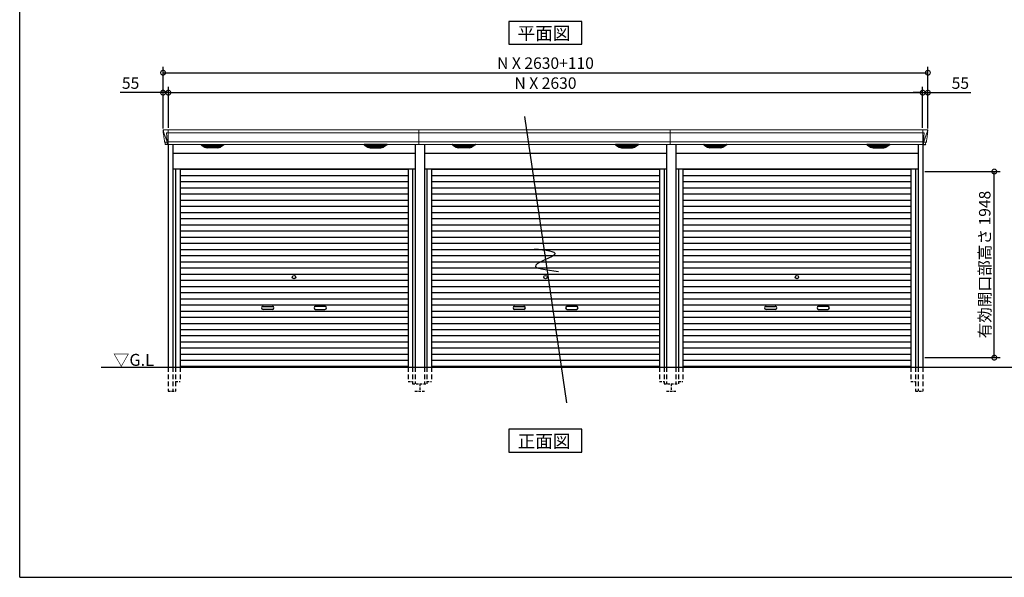
# Model space of a CAD drawing. Extents: x 220 to 16667, y -219 to 11139.
# Drawn here: x 220 to 10520, y 0 to 5838 of the extents above; entities that cross this region are included whole.
import ezdxf

# ---------------------------------------------------------------- set-up
doc = ezdxf.new("R2010")
doc.units = 0
doc.header["$LTSCALE"] = 20
doc.header["$PDMODE"] = 3
doc.header["$PDSIZE"] = 2
doc.linetypes.add('HIDDEN', pattern=[0.375, 0.25, -0.125])
doc.layers.get('0').update_dxf_attribs({"linetype": 'CONTINUOUS'})
doc.layers.get('DEFPOINTS').update_dxf_attribs({"linetype": 'CONTINUOUS'})
for name, color, linetype in [('仕様書枠', 230, 'CONTINUOUS'), ('寸法', 4, 'CONTINUOUS'), ('破線', 2, 'HIDDEN'), ('細線', 5, 'CONTINUOUS'), ('部品1', 7, 'CONTINUOUS'), ('Ｇ．Ｌ', 30, 'CONTINUOUS')]:
    doc.layers.add(name, color=color, linetype=linetype)
doc.styles.add('STYLE1', font='isocp.shx', dxfattribs={"bigfont": 'bigfont.shx'})
doc.styles.add('STYLE2', font='txt')
doc.dimstyles.new('INABA_S40G', dxfattribs={"dimscale": 40, "dimtxt": 3, "dimasz": 2.5, "dimexe": 1.5, "dimexo": 0.5, "dimgap": 1, "dimtad": 3, "dimdec": 1, "dimdsep": 46, "dimtxsty": 'STYLE1', "dimblk1": 'DOTSMALL', "dimblk2": 'DOTSMALL', "dimsah": 1, "dimcen": 0, "dimclrt": 7, "dimadec": 0, "dimazin": 0, "dimtfac": 1, "dimtdec": 4, "dimtix": 1, "dimtmove": 0, "dimatfit": 3, "dimldrblk": 'DOTSMALL', "dimfxl": 1, "dimtolj": 1, "dimtzin": 0, "dimarcsym": 0})

# ---------------------------------------------------------------- blocks, each defined once
blk = doc.blocks.new('_DOTSMALL')
at = {"color": 0, "linetype": 'ByBlock', "ltscale": 50, "const_width": 0.5}
blk.add_lwpolyline([(-0.0625, 0, 1), (0.0625, 0, 1)], format="xyb", close=True, dxfattribs=at)
blk = doc.blocks.new('*D6')
at = {"layer": 'DEFPOINTS', "color": 0, "ltscale": 50}
for p in [(9720, 5283), (1720, 4680), (9720, 4680)]:
    blk.add_point(p, dxfattribs=at)
at = {"layer": '寸法', "color": 0, "lineweight": -2, "ltscale": 50}
for p, q in [((1720, 4700), (1720, 5343)), ((1720, 5283), (9720, 5283)), ((9720, 4700), (9720, 5343))]:
    blk.add_line(p, q, dxfattribs=at)
at = {"layer": '寸法', "color": 0, "lineweight": -2, "ltscale": 50, "xscale": 100, "yscale": 100, "zscale": 100, "rotation": 180}
blk.add_blockref('_DOTSMALL', (1720, 5283), dxfattribs=at)
at = {"layer": '寸法', "color": 0, "lineweight": -2, "ltscale": 50, "xscale": 100, "yscale": 100, "zscale": 100}
blk.add_blockref('_DOTSMALL', (9720, 5283), dxfattribs=at)
at = {"layer": '寸法', "color": 7, "ltscale": 50, "insert": (5720, 5383), "char_height": 120, "attachment_point": 5, "style": 'STYLE1'}
blk.add_mtext('\\A1;N X 2630+110', dxfattribs=at)
blk = doc.blocks.new('*D7')
at = {"layer": 'DEFPOINTS', "color": 0, "ltscale": 50}
for p in [(1720, 5074), (1720, 4680), (1775, 4685)]:
    blk.add_point(p, dxfattribs=at)
at = {"layer": '寸法', "color": 0, "lineweight": -2, "ltscale": 50}
for p, q in [((1720, 5074), (1272, 5074)), ((1720, 4700), (1720, 5134)), ((1775, 5074), (1720, 5074)), ((1775, 4705), (1775, 5134)), ((1775, 5074), (1875, 5074))]:
    blk.add_line(p, q, dxfattribs=at)
at = {"layer": '寸法', "color": 0, "lineweight": -2, "ltscale": 50, "xscale": 100, "yscale": 100, "zscale": 100}
blk.add_blockref('_DOTSMALL', (1720, 5074), dxfattribs=at)
at = {"layer": '寸法', "color": 0, "lineweight": -2, "ltscale": 50, "xscale": 100, "yscale": 100, "zscale": 100, "rotation": 180}
blk.add_blockref('_DOTSMALL', (1775, 5074), dxfattribs=at)
at = {"layer": '寸法', "color": 7, "ltscale": 50, "insert": (1380, 5174), "char_height": 120, "attachment_point": 5, "style": 'STYLE1'}
blk.add_mtext('\\A1;55', dxfattribs=at)
blk = doc.blocks.new('*D8')
at = {"layer": 'DEFPOINTS', "color": 0, "ltscale": 50}
for p in [(9665, 5074), (1775, 4685), (9665, 4685)]:
    blk.add_point(p, dxfattribs=at)
at = {"layer": '寸法', "color": 0, "lineweight": -2, "ltscale": 50}
for p, q in [((1775, 4705), (1775, 5134)), ((1775, 5074), (9665, 5074)), ((9665, 4705), (9665, 5134))]:
    blk.add_line(p, q, dxfattribs=at)
at = {"layer": '寸法', "color": 0, "lineweight": -2, "ltscale": 50, "xscale": 100, "yscale": 100, "zscale": 100, "rotation": 180}
blk.add_blockref('_DOTSMALL', (1775, 5074), dxfattribs=at)
at = {"layer": '寸法', "color": 0, "lineweight": -2, "ltscale": 50, "xscale": 100, "yscale": 100, "zscale": 100}
blk.add_blockref('_DOTSMALL', (9665, 5074), dxfattribs=at)
at = {"layer": '寸法', "color": 7, "ltscale": 50, "insert": (5720, 5174), "char_height": 120, "attachment_point": 5, "style": 'STYLE1'}
blk.add_mtext('\\A1;N X 2630', dxfattribs=at)
blk = doc.blocks.new('*D9')
at = {"layer": 'DEFPOINTS', "color": 0, "ltscale": 50}
for p in [(9665, 5074), (9665, 4685), (9720, 4680)]:
    blk.add_point(p, dxfattribs=at)
at = {"layer": '寸法', "color": 0, "lineweight": -2, "ltscale": 50}
for p, q in [((9665, 5074), (9565, 5074)), ((9665, 4705), (9665, 5134)), ((9665, 5074), (9720, 5074)), ((9720, 4700), (9720, 5134)), ((9720, 5074), (10168, 5074))]:
    blk.add_line(p, q, dxfattribs=at)
at = {"layer": '寸法', "color": 0, "lineweight": -2, "ltscale": 50, "xscale": 100, "yscale": 100, "zscale": 100}
blk.add_blockref('_DOTSMALL', (9665, 5074), dxfattribs=at)
at = {"layer": '寸法', "color": 0, "lineweight": -2, "ltscale": 50, "xscale": 100, "yscale": 100, "zscale": 100, "rotation": 180}
blk.add_blockref('_DOTSMALL', (9720, 5074), dxfattribs=at)
at = {"layer": '寸法', "color": 7, "ltscale": 50, "insert": (10060, 5174), "char_height": 120, "attachment_point": 5, "style": 'STYLE1'}
blk.add_mtext('\\A1;55', dxfattribs=at)
blk = doc.blocks.new('*D10')
at = {"layer": 'DEFPOINTS', "color": 0, "ltscale": 50}
for p in [(9668, 4248), (10415, 4248), (9668, 2300)]:
    blk.add_point(p, dxfattribs=at)
at = {"layer": '寸法', "color": 0, "lineweight": -2, "ltscale": 50}
for p, q in [((9688, 4248), (10475, 4248)), ((10415, 2300), (10415, 4248)), ((9688, 2300), (10475, 2300))]:
    blk.add_line(p, q, dxfattribs=at)
at = {"layer": '寸法', "color": 0, "lineweight": -2, "ltscale": 50, "xscale": 100, "yscale": 100, "zscale": 100}
for p, rotation in [((10415, 4248), 90), ((10415, 2300), 270)]:
    blk.add_blockref('_DOTSMALL', p, dxfattribs=dict(at, rotation=rotation))
at = {"layer": '寸法', "color": 7, "ltscale": 50, "insert": (10315, 3274), "char_height": 120, "attachment_point": 5, "rotation": 90, "style": 'STYLE1'}
blk.add_mtext('\\A1;有効開口部高さ 1948', dxfattribs=at)
blk = doc.blocks.new('A$C05A624FF')
at = {"layer": '寸法', "ltscale": 50}
blk.add_line((171, 361), (-268, -2639), dxfattribs=at)
blk.add_open_spline([(67, -1024), (-48, -1037), (-283, -1064), (201, -1218), (-54, -1246), (-186, -1261)], degree=3, knots=[0, 0, 0, 0, 221.815135, 452.713664, 699.757383, 699.757383, 699.757383, 699.757383], dxfattribs=at)
blk = doc.blocks.new('A$C49F04601')
at = {"layer": '破線', "ltscale": 10}
for p, q in [((-3948, 0), (-3948, -250)), ((-3897, 0), (-3897, -250)), ((-3870, 0), (-3870, -250)), ((-3822, 0), (-3822, -150)), ((-1438, 0), (-1438, -150)), ((-1390, 0), (-1390, -175)), ((-1363, 0), (-1363, -175))]:
    blk.add_line(p, q, dxfattribs=at)
at = {"layer": '破線', "ltscale": 5}
for p, q in [((-3870, -150), (-3822, -150)), ((-1438, -150), (-1390, -150)), ((-1390, -175), (-1315, -175)), ((-1315, -175), (-1315, -250)), ((-3948, -250), (-3870, -250)), ((-1365, -250), (-1265, -250))]:
    blk.add_line(p, q, dxfattribs=at)
at = {"layer": '細線', "linetype": 'Continuous', "lineweight": 15}
for p, q in [((-3996, 2480), (-3995, 2471)), ((-3947, 2485), (-3947, 2333)), ((-1325, 2485), (-1325, 2333)), ((-3995, 2471), (-3987, 2444)), ((-3987, 2444), (-3961, 2369)), ((-3948, 2454), (-3963, 2454)), ((-3963, 2454), (-3956, 2369)), ((-3961, 2369), (-3956, 2369)), ((-3961, 2369), (-3957, 2359)), ((-1325, 2454), (-3947, 2454)), ((-3982, 2356), (-3982, 2357)), ((-3980, 2357), (-3961, 2357)), ((-3957, 2357), (-3957, 2359)), ((-3956, 2357), (-3948, 2357)), ((-3956, 2357), (-3956, 2354)), ((-3956, 2354), (-3955, 2336)), ((-3955, 2336), (-3955, 2332)), ((-1325, 2358), (-3947, 2358))]:
    blk.add_line(p, q, dxfattribs=at)
at = {"layer": '細線'}
for p, q in [((-3559, 2310), (-3584, 2324)), ((-3386, 2326), (-3580, 2326)), ((-3578, 2324), (-3579, 2322)), ((-3577, 2321), (-3576, 2321)), ((-3576, 2320), (-3390, 2320)), ((-3568, 2320), (-3569, 2316)), ((-3567, 2315), (-3567, 2315)), ((-3566, 2315), (-3400, 2315)), ((-3559, 2315), (-3560, 2311)), ((-3557, 2309), (-3409, 2309)), ((-3541, 2304), (-3425, 2304)), ((-3484, 2326), (-3484, 2324)), ((-3484, 2320), (-3484, 2318)), ((-3484, 2315), (-3484, 2312)), ((-3484, 2309), (-3484, 2307)), ((-3482, 2326), (-3482, 2324)), ((-3482, 2320), (-3482, 2318)), ((-3482, 2315), (-3482, 2312)), ((-3482, 2309), (-3482, 2307)), ((-3407, 2310), (-3382, 2324)), ((-3407, 2315), (-3406, 2311)), ((-3399, 2315), (-3399, 2315)), ((-3398, 2320), (-3397, 2316)), ((-3389, 2321), (-3390, 2321)), ((-3388, 2324), (-3387, 2322)), ((-1853, 2310), (-1878, 2324)), ((-1874, 2326), (-1680, 2326)), ((-1872, 2324), (-1873, 2322)), ((-1871, 2321), (-1870, 2321)), ((-1684, 2320), (-1870, 2320)), ((-1862, 2320), (-1863, 2316)), ((-1861, 2315), (-1861, 2315)), ((-1694, 2315), (-1860, 2315)), ((-1853, 2315), (-1854, 2311)), ((-1703, 2309), (-1851, 2309)), ((-1719, 2304), (-1835, 2304)), ((-1778, 2326), (-1778, 2324)), ((-1778, 2320), (-1778, 2318)), ((-1778, 2315), (-1778, 2312)), ((-1778, 2309), (-1778, 2307)), ((-1776, 2326), (-1776, 2324)), ((-1776, 2320), (-1776, 2318)), ((-1776, 2315), (-1776, 2312)), ((-1776, 2309), (-1776, 2307)), ((-1701, 2310), (-1676, 2324)), ((-1701, 2315), (-1700, 2311)), ((-1693, 2315), (-1693, 2315)), ((-1692, 2320), (-1691, 2316)), ((-1683, 2321), (-1684, 2321)), ((-1682, 2324), (-1681, 2322))]:
    blk.add_line(p, q, dxfattribs=at)
at = {"layer": '細線', "ltscale": 50}
for p, q in [((-3822, 2072), (-1438, 2072)), ((-3822, 2007), (-1438, 2007)), ((-3822, 1943), (-1438, 1943)), ((-3822, 1878), (-1438, 1878)), ((-3822, 1814), (-1438, 1814)), ((-3822, 1749), (-1438, 1749)), ((-3822, 1685), (-1438, 1685)), ((-3822, 1620), (-1438, 1620)), ((-3822, 1556), (-1438, 1556)), ((-3822, 1491), (-1438, 1491)), ((-3822, 1427), (-1438, 1427)), ((-3822, 1362), (-1438, 1362)), ((-3822, 1298), (-1438, 1298)), ((-3822, 1233), (-1438, 1233)), ((-3822, 1169), (-1438, 1169)), ((-3822, 1104), (-1438, 1104)), ((-3822, 1040), (-1438, 1040)), ((-3822, 975), (-1438, 975)), ((-3822, 911), (-1438, 911)), ((-3822, 846), (-1438, 846)), ((-3822, 782), (-1438, 782)), ((-3822, 717), (-1438, 717)), ((-3822, 653), (-1438, 653)), ((-2954, 637), (-2857, 637)), ((-2307, 637), (-2404, 637)), ((-3822, 588), (-1438, 588)), ((-3822, 524), (-1438, 524)), ((-2857, 604), (-2954, 604)), ((-2404, 604), (-2307, 604)), ((-3822, 459), (-1438, 459)), ((-3822, 395), (-1438, 395)), ((-3822, 330), (-1438, 330)), ((-3822, 266), (-1438, 266)), ((-3822, 201), (-1438, 201)), ((-3822, 137), (-1438, 137)), ((-3822, 72), (-1438, 72)), ((-3822, 9), (-1438, 9))]:
    blk.add_line(p, q, dxfattribs=at)
blk.add_circle((-2630, 943), 18, dxfattribs=at)
at = {"layer": '細線', "linetype": 'Continuous', "lineweight": 15}
for centre, radius, start, end in [((-3948, 2457), 3.71, 267.3086, 278.1514), ((-3948, 2358), 0.794, 272.7792, 338.4213)]:
    blk.add_arc(centre, radius, start, end, dxfattribs=at)
at = {"layer": '細線', "ltscale": 50}
for centre, start, end in [((-2954, 621), 90, 270), ((-2857, 621), 270, 90), ((-2404, 621), 90, 270), ((-2307, 621), 270, 90)]:
    blk.add_arc(centre, 16.5, start, end, dxfattribs=at)
at = {"layer": '細線', "linetype": 'Continuous', "lineweight": 15}
for centre, major_axis, ratio, start_param, end_param in [((-3995, 2480), (-0.01, 5), 0.099967, 6.257386, 7.915747), ((-3930, 2294), (-31.4, 75.3), 0.061191, 6.257638, 6.280958), ((-3974, 2357), (8.03, 0), 0.025458, 2.359359, 3.141595), ((-3956, 2357), (8.01, 0), 0.025621, 1.573939, 2.356175)]:
    blk.add_ellipse(centre, major_axis=major_axis, ratio=ratio, start_param=start_param, end_param=end_param, dxfattribs=at)
at = {"layer": '細線'}
for centre, major_axis, ratio, start_param, end_param in [((-3580, 2325), (-4.54, 0), 0.220299, 4.712389, 7.044709), ((-3577, 2321), (-2.14, 0.82), 0.265783, 0.033636, 1.595705), ((-3576, 2325), (-2.54, -0.79), 0.2428, 3.80531, 6.13763), ((-3576, 2321), (-0.641, 0.247), 0.265783, 1.595705, 2.538183), ((-3567, 2316), (-2.14, 0.82), 0.265783, 0.033636, 1.595705), ((-3567, 2315), (-0.641, 0.247), 0.265783, 1.595705, 2.538183), ((-3558, 2310), (-2.14, 0.82), 0.265783, 0.033636, 0.752483), ((-3536, 2360), (-13.4, -54.2), 0.77887, 6.036126, 6.477163), ((-3541, 2342), (-44, -0.1), 0.800451, 1.168161, 1.180852), ((-3483, 2324), (-0.8, 0), 0.739961, 0, 3.141593), ((-3483, 2318), (-0.8, 0), 0.739961, 0, 3.141593), ((-3483, 2312), (-0.8, 0), 0.739961, 0, 3.141593), ((-3483, 2307), (-0.8, 0), 0.739961, 0, 3.141593), ((-3430, 2360), (13.4, -54.2), 0.77887, 6.089208, 6.530244), ((-3425, 2342), (-44, 0.1), 0.800451, 1.960741, 1.973432), ((-3408, 2310), (-2.14, -0.82), 0.265783, 2.38911, 3.107957), ((-3399, 2315), (-0.641, -0.247), 0.265783, 0.603409, 1.545887), ((-3399, 2316), (-2.14, -0.82), 0.265783, 1.545887, 3.107957), ((-3390, 2325), (-2.54, 0.79), 0.2428, 3.287148, 5.619468), ((-3390, 2321), (-0.641, -0.247), 0.265783, 0.603409, 1.545887), ((-3389, 2321), (-2.14, -0.82), 0.265783, 1.545887, 3.107957), ((-3386, 2325), (-4.54, 0), 0.220299, 2.380069, 4.712389)]:
    blk.add_ellipse(centre, major_axis=major_axis, ratio=ratio, start_param=start_param, end_param=end_param, dxfattribs=at)
at = {"layer": '細線', "extrusion": (0, 0, -1)}
for centre, major_axis, ratio, start_param, end_param in [((-1874, 2325), (4.54, 0), 0.220299, 2.380069, 4.712389), ((-1871, 2321), (2.14, -0.82), 0.265783, 1.545887, 3.107957), ((-1870, 2325), (2.54, 0.79), 0.2428, 3.287148, 5.619468), ((-1870, 2321), (0.641, -0.247), 0.265783, 0.603409, 1.545887), ((-1861, 2316), (2.14, -0.82), 0.265783, 1.545887, 3.107957), ((-1861, 2315), (0.641, -0.247), 0.265783, 0.603409, 1.545887), ((-1852, 2310), (2.14, -0.82), 0.265783, 2.38911, 3.107957), ((-1830, 2360), (-13.4, -54.2), 0.77887, 6.089208, 6.530244), ((-1835, 2342), (44, 0.1), 0.800451, 1.960741, 1.973432), ((-1777, 2324), (0.8, 0), 0.739961, 0, 3.141593), ((-1777, 2318), (0.8, 0), 0.739961, 0, 3.141593), ((-1777, 2312), (0.8, 0), 0.739961, 0, 3.141593), ((-1777, 2307), (0.8, 0), 0.739961, 0, 3.141593), ((-1724, 2360), (13.4, -54.2), 0.77887, 6.036126, 6.477163), ((-1719, 2342), (44, -0.1), 0.800451, 1.168161, 1.180852), ((-1702, 2310), (2.14, 0.82), 0.265783, 0.033636, 0.752483), ((-1693, 2315), (0.641, 0.247), 0.265783, 1.595705, 2.538183), ((-1693, 2316), (2.14, 0.82), 0.265783, 0.033636, 1.595705), ((-1684, 2325), (2.54, -0.79), 0.2428, 3.80531, 6.13763), ((-1684, 2321), (0.641, 0.247), 0.265783, 1.595705, 2.538183), ((-1683, 2321), (2.14, 0.82), 0.265783, 0.033636, 1.595705), ((-1680, 2325), (4.54, 0), 0.220299, 4.712389, 7.044709)]:
    blk.add_ellipse(centre, major_axis=major_axis, ratio=ratio, start_param=start_param, end_param=end_param, dxfattribs=at)
at = {"layer": '細線', "linetype": 'Continuous', "lineweight": 15}
blk.add_open_spline([(-3956, 2369), (-3956, 2369), (-3956, 2369), (-3956, 2369), (-3956, 2369), (-3956, 2369), (-3956, 2369)], degree=3, knots=[0, 0, 0, 0, 0.0508072, 0.185283, 0.5526152, 1, 1, 1, 1], dxfattribs=at)
at = {"layer": '細線'}
for points, knots in [([(-3559, 2310), (-3559, 2310), (-3559, 2310), (-3559, 2310), (-3559, 2310), (-3558, 2309), (-3558, 2309), (-3558, 2309)], [0, 0, 0, 0, 0.25, 0.25, 0.5, 0.5, 1, 1, 1, 1]), ([(-3557, 2309), (-3557, 2309), (-3557, 2309), (-3557, 2309), (-3557, 2309)], [0, 0, 0, 0, 0.876437, 1, 1, 1, 1]), ([(-3409, 2309), (-3409, 2309), (-3409, 2309), (-3409, 2309), (-3409, 2309)], [0, 0, 0, 0, 0.876437, 1, 1, 1, 1]), ([(-3407, 2310), (-3407, 2310), (-3407, 2310), (-3407, 2310), (-3407, 2310), (-3408, 2309), (-3408, 2309), (-3408, 2309)], [0, 0, 0, 0, 0.25, 0.25, 0.5, 0.5, 1, 1, 1, 1]), ([(-1853, 2310), (-1853, 2310), (-1853, 2310), (-1853, 2310), (-1853, 2310), (-1852, 2309), (-1852, 2309), (-1852, 2309)], [0, 0, 0, 0, 0.25, 0.25, 0.5, 0.5, 1, 1, 1, 1]), ([(-1851, 2309), (-1851, 2309), (-1851, 2309), (-1851, 2309), (-1851, 2309)], [0, 0, 0, 0, 0.876437, 1, 1, 1, 1]), ([(-1703, 2309), (-1703, 2309), (-1703, 2309), (-1703, 2309), (-1703, 2309)], [0, 0, 0, 0, 0.876437, 1, 1, 1, 1]), ([(-1701, 2310), (-1701, 2310), (-1701, 2310), (-1701, 2310), (-1701, 2310), (-1702, 2309), (-1702, 2309), (-1702, 2309)], [0, 0, 0, 0, 0.25, 0.25, 0.5, 0.5, 1, 1, 1, 1])]:
    blk.add_open_spline(points, degree=3, knots=knots, dxfattribs=at)
at = {"layer": '部品1', "linetype": 'Continuous', "lineweight": 15}
for p, q in [((-4000, 2480), (-4000, 2478)), ((-4000, 2478), (-3998, 2457)), ((-1325, 2485), (-3995, 2485)), ((-3998, 2454), (-3997, 2444)), ((-3997, 2444), (-3988, 2387)), ((-3985, 2369), (-3985, 2358)), ((-3983, 2356), (-3982, 2356)), ((-3979, 2354), (-3977, 2335)), ((-3947, 2333), (-1325, 2333))]:
    blk.add_line(p, q, dxfattribs=at)
at = {"layer": '部品1'}
for p, q in [((-3948, 2332), (-3974, 2332)), ((-3948, 2332), (-3948, 0)), ((-3897, 2333), (-3897, 0)), ((-3602, 2327), (-3565, 2304)), ((-3600, 2333), (-3366, 2333)), ((-3427, 2297), (-3539, 2297)), ((-3364, 2327), (-3401, 2304)), ((-1896, 2327), (-1859, 2304)), ((-1660, 2333), (-1894, 2333)), ((-1833, 2297), (-1721, 2297)), ((-1658, 2327), (-1695, 2304)), ((-1363, 2333), (-1363, 0)), ((-3897, 2240), (-1363, 2240)), ((-3897, 2075), (-1363, 2075)), ((-3870, 2075), (-3870, 0)), ((-3822, 2075), (-3822, 0)), ((-1438, 2075), (-1438, 0)), ((-1390, 2075), (-1390, 0))]:
    blk.add_line(p, q, dxfattribs=at)
at = {"layer": '部品1', "linetype": 'Continuous', "lineweight": 15, "flags": 128}
blk.add_lwpolyline([(-3998, 2457), (-3998, 2456), (-3998, 2456)], dxfattribs=at)
at = {"layer": '部品1', "linetype": 'Continuous', "lineweight": 15}
for centre, radius, start, end in [((-3983, 2358), 1.5, 185.0304, 269.9992), ((-3982, 2353), 3, 5.0309, 90.0085), ((-3974, 2335), 3.5, 185.0285, 270.011)]:
    blk.add_arc(centre, radius, start, end, dxfattribs=at)
at = {"layer": '部品1', "lineweight": 15}
blk.add_arc((-3948, 2333), 0.803, 274.0206, 337.8347, dxfattribs=at)
at = {"layer": '部品1'}
for centre, radius, start, end in [((-3600, 2330), 3, 90, 238.5305), ((-3539, 2347), 50, 238.5305, 270), ((-3427, 2347), 50, 270, 301.4695), ((-3366, 2330), 3, 301.4695, 90), ((-1894, 2330), 3, 90, 238.5305), ((-1833, 2347), 50, 238.5305, 270), ((-1721, 2347), 50, 270, 301.4695), ((-1660, 2330), 3, 301.4695, 90)]:
    blk.add_arc(centre, radius, start, end, dxfattribs=at)
at = {"layer": '部品1', "linetype": 'Continuous', "lineweight": 15}
for centre, major_axis, ratio, start_param, end_param in [((-3995, 2480), (3.75, -3.31), 0.997428, 2.292042, 3.950403), ((-3998, 2454), (-0.26, 3.01), 0.002715, 4.730218, 5.548587), ((-3992, 2413), (-7, 45.1), 0.000257, 3.266133, 4.103188)]:
    blk.add_ellipse(centre, major_axis=major_axis, ratio=ratio, start_param=start_param, end_param=end_param, dxfattribs=at)
blk = doc.blocks.new('A$C14BF6477')
at = {"layer": '破線', "ltscale": 10}
for p, q in [((-1267, 0), (-1267, -175)), ((-1240, 0), (-1240, -175)), ((-1192, 0), (-1192, -150)), ((1192, 0), (1192, -150)), ((1240, 0), (1240, -175)), ((1267, 0), (1267, -175))]:
    blk.add_line(p, q, dxfattribs=at)
at = {"layer": '破線', "ltscale": 5}
for p, q in [((-1315, -175), (-1240, -175)), ((-1240, -150), (-1192, -150)), ((1192, -150), (1240, -150)), ((1240, -175), (1315, -175)), ((1315, -175), (1315, -250)), ((1265, -250), (1365, -250))]:
    blk.add_line(p, q, dxfattribs=at)
at = {"layer": '細線', "linetype": 'Continuous', "lineweight": 15}
for p, q in [((-1325, 2485), (-1325, 2333)), ((1305, 2485), (1305, 2333)), ((1305, 2454), (-1325, 2454)), ((1305, 2358), (-1325, 2358))]:
    blk.add_line(p, q, dxfattribs=at)
at = {"layer": '細線'}
for p, q in [((-929, 2310), (-954, 2324)), ((-756, 2326), (-950, 2326)), ((-948, 2324), (-949, 2322)), ((-947, 2321), (-946, 2321)), ((-946, 2320), (-760, 2320)), ((-938, 2320), (-939, 2316)), ((-937, 2315), (-937, 2315)), ((-936, 2315), (-770, 2315)), ((-929, 2315), (-930, 2311)), ((-927, 2309), (-779, 2309)), ((-911, 2304), (-795, 2304)), ((-854, 2326), (-854, 2324)), ((-854, 2320), (-854, 2318)), ((-854, 2315), (-854, 2312)), ((-854, 2309), (-854, 2307)), ((-852, 2326), (-852, 2324)), ((-852, 2320), (-852, 2318)), ((-852, 2315), (-852, 2312)), ((-852, 2309), (-852, 2307)), ((-777, 2310), (-752, 2324)), ((-777, 2315), (-776, 2311)), ((-769, 2315), (-769, 2315)), ((-768, 2320), (-767, 2316)), ((-759, 2321), (-760, 2321)), ((-758, 2324), (-757, 2322)), ((777, 2310), (752, 2324)), ((756, 2326), (950, 2326)), ((758, 2324), (757, 2322)), ((759, 2321), (760, 2321)), ((946, 2320), (760, 2320)), ((768, 2320), (767, 2316)), ((769, 2315), (769, 2315)), ((936, 2315), (770, 2315)), ((777, 2315), (776, 2311)), ((927, 2309), (779, 2309)), ((911, 2304), (795, 2304)), ((852, 2326), (852, 2324)), ((852, 2320), (852, 2318)), ((852, 2315), (852, 2312)), ((852, 2309), (852, 2307)), ((854, 2326), (854, 2324)), ((854, 2320), (854, 2318)), ((854, 2315), (854, 2312)), ((854, 2309), (854, 2307)), ((929, 2310), (954, 2324)), ((929, 2315), (930, 2311)), ((937, 2315), (937, 2315)), ((938, 2320), (939, 2316)), ((947, 2321), (946, 2321)), ((948, 2324), (949, 2322))]:
    blk.add_line(p, q, dxfattribs=at)
at = {"layer": '細線', "ltscale": 50}
for p, q in [((-1192, 2072), (1192, 2072)), ((-1192, 2007), (1192, 2007)), ((-1192, 1943), (1192, 1943)), ((-1192, 1878), (1192, 1878)), ((-1192, 1814), (1192, 1814)), ((-1192, 1749), (1192, 1749)), ((-1192, 1685), (1192, 1685)), ((-1192, 1620), (1192, 1620)), ((-1192, 1556), (1192, 1556)), ((-1192, 1491), (1192, 1491)), ((-1192, 1427), (1192, 1427)), ((-1192, 1362), (1192, 1362)), ((-1192, 1298), (1192, 1298)), ((-1192, 1233), (1192, 1233)), ((-1192, 1169), (1192, 1169)), ((-1192, 1104), (1192, 1104)), ((-1192, 1040), (1192, 1040)), ((-1192, 975), (1192, 975)), ((-1192, 911), (1192, 911)), ((-1192, 846), (1192, 846)), ((-1192, 782), (1192, 782)), ((-1192, 717), (1192, 717)), ((-1192, 653), (1192, 653)), ((-323, 637), (-226, 637)), ((324, 637), (227, 637)), ((-1192, 588), (1192, 588)), ((-1192, 524), (1192, 524)), ((-226, 604), (-323, 604)), ((227, 604), (324, 604)), ((-1192, 459), (1192, 459)), ((-1192, 395), (1192, 395)), ((-1192, 330), (1192, 330)), ((-1192, 266), (1192, 266)), ((-1192, 201), (1192, 201)), ((-1192, 137), (1192, 137)), ((-1192, 72), (1192, 72)), ((-1192, 9), (1192, 9))]:
    blk.add_line(p, q, dxfattribs=at)
blk.add_circle((0, 943), 18, dxfattribs=at)
for centre, start, end in [((-323, 621), 90, 270), ((-226, 621), 270, 90), ((227, 621), 90, 270), ((324, 621), 270, 90)]:
    blk.add_arc(centre, 16.5, start, end, dxfattribs=at)
at = {"layer": '細線'}
for centre, major_axis, ratio, start_param, end_param in [((-950, 2325), (-4.54, 0), 0.220299, 4.712389, 7.044709), ((-947, 2321), (-2.14, 0.82), 0.265783, 0.033636, 1.595705), ((-946, 2325), (-2.54, -0.79), 0.2428, 3.80531, 6.13763), ((-946, 2321), (-0.641, 0.247), 0.265783, 1.595705, 2.538183), ((-937, 2316), (-2.14, 0.82), 0.265783, 0.033636, 1.595705), ((-937, 2315), (-0.641, 0.247), 0.265783, 1.595705, 2.538183), ((-928, 2310), (-2.14, 0.82), 0.265783, 0.033636, 0.752483), ((-906, 2360), (-13.4, -54.2), 0.77887, 6.036126, 6.477163), ((-911, 2342), (-44, -0.1), 0.800451, 1.168161, 1.180852), ((-853, 2324), (-0.8, 0), 0.739961, 0, 3.141593), ((-853, 2318), (-0.8, 0), 0.739961, 0, 3.141593), ((-853, 2312), (-0.8, 0), 0.739961, 0, 3.141593), ((-853, 2307), (-0.8, 0), 0.739961, 0, 3.141593), ((-800, 2360), (13.4, -54.2), 0.77887, 6.089208, 6.530244), ((-795, 2342), (-44, 0.1), 0.800451, 1.960741, 1.973432), ((-778, 2310), (-2.14, -0.82), 0.265783, 2.38911, 3.107957), ((-769, 2315), (-0.641, -0.247), 0.265783, 0.603409, 1.545887), ((-769, 2316), (-2.14, -0.82), 0.265783, 1.545887, 3.107957), ((-760, 2325), (-2.54, 0.79), 0.2428, 3.287148, 5.619468), ((-760, 2321), (-0.641, -0.247), 0.265783, 0.603409, 1.545887), ((-759, 2321), (-2.14, -0.82), 0.265783, 1.545887, 3.107957), ((-756, 2325), (-4.54, 0), 0.220299, 2.380069, 4.712389)]:
    blk.add_ellipse(centre, major_axis=major_axis, ratio=ratio, start_param=start_param, end_param=end_param, dxfattribs=at)
at = {"layer": '細線', "extrusion": (0, 0, -1)}
for centre, major_axis, ratio, start_param, end_param in [((756, 2325), (4.54, 0), 0.220299, 2.380069, 4.712389), ((759, 2321), (2.14, -0.82), 0.265783, 1.545887, 3.107957), ((760, 2325), (2.54, 0.79), 0.2428, 3.287148, 5.619468), ((760, 2321), (0.641, -0.247), 0.265783, 0.603409, 1.545887), ((769, 2316), (2.14, -0.82), 0.265783, 1.545887, 3.107957), ((769, 2315), (0.641, -0.247), 0.265783, 0.603409, 1.545887), ((778, 2310), (2.14, -0.82), 0.265783, 2.38911, 3.107957), ((800, 2360), (-13.4, -54.2), 0.77887, 6.089208, 6.530244), ((795, 2342), (44, 0.1), 0.800451, 1.960741, 1.973432), ((853, 2324), (0.8, 0), 0.739961, 0, 3.141593), ((853, 2318), (0.8, 0), 0.739961, 0, 3.141593), ((853, 2312), (0.8, 0), 0.739961, 0, 3.141593), ((853, 2307), (0.8, 0), 0.739961, 0, 3.141593), ((906, 2360), (13.4, -54.2), 0.77887, 6.036126, 6.477163), ((911, 2342), (44, -0.1), 0.800451, 1.168161, 1.180852), ((928, 2310), (2.14, 0.82), 0.265783, 0.033636, 0.752483), ((937, 2315), (0.641, 0.247), 0.265783, 1.595705, 2.538183), ((937, 2316), (2.14, 0.82), 0.265783, 0.033636, 1.595705), ((946, 2325), (2.54, -0.79), 0.2428, 3.80531, 6.13763), ((946, 2321), (0.641, 0.247), 0.265783, 1.595705, 2.538183), ((947, 2321), (2.14, 0.82), 0.265783, 0.033636, 1.595705), ((950, 2325), (4.54, 0), 0.220299, 4.712389, 7.044709)]:
    blk.add_ellipse(centre, major_axis=major_axis, ratio=ratio, start_param=start_param, end_param=end_param, dxfattribs=at)
at = {"layer": '細線'}
for points, knots in [([(-929, 2310), (-929, 2310), (-929, 2310), (-929, 2310), (-929, 2310), (-928, 2309), (-928, 2309), (-928, 2309)], [0, 0, 0, 0, 0.25, 0.25, 0.5, 0.5, 1, 1, 1, 1]), ([(-927, 2309), (-927, 2309), (-927, 2309), (-927, 2309), (-927, 2309)], [0, 0, 0, 0, 0.876437, 1, 1, 1, 1]), ([(-779, 2309), (-779, 2309), (-779, 2309), (-779, 2309), (-779, 2309)], [0, 0, 0, 0, 0.876437, 1, 1, 1, 1]), ([(-777, 2310), (-777, 2310), (-777, 2310), (-777, 2310), (-777, 2310), (-778, 2309), (-778, 2309), (-778, 2309)], [0, 0, 0, 0, 0.25, 0.25, 0.5, 0.5, 1, 1, 1, 1]), ([(777, 2310), (777, 2310), (777, 2310), (777, 2310), (777, 2310), (778, 2309), (778, 2309), (778, 2309)], [0, 0, 0, 0, 0.25, 0.25, 0.5, 0.5, 1, 1, 1, 1]), ([(779, 2309), (779, 2309), (779, 2309), (779, 2309), (779, 2309)], [0, 0, 0, 0, 0.876437, 1, 1, 1, 1]), ([(927, 2309), (927, 2309), (927, 2309), (927, 2309), (927, 2309)], [0, 0, 0, 0, 0.876437, 1, 1, 1, 1]), ([(929, 2310), (929, 2310), (929, 2310), (929, 2310), (929, 2310), (928, 2309), (928, 2309), (928, 2309)], [0, 0, 0, 0, 0.25, 0.25, 0.5, 0.5, 1, 1, 1, 1])]:
    blk.add_open_spline(points, degree=3, knots=knots, dxfattribs=at)
at = {"layer": '部品1', "linetype": 'Continuous', "lineweight": 15}
for p, q in [((1305, 2485), (-1325, 2485)), ((-1325, 2333), (1305, 2333))]:
    blk.add_line(p, q, dxfattribs=at)
at = {"layer": '部品1'}
for p, q in [((-1267, 2333), (-1267, 0)), ((-972, 2327), (-935, 2304)), ((-970, 2333), (-736, 2333)), ((-797, 2297), (-909, 2297)), ((-734, 2327), (-771, 2304)), ((734, 2327), (771, 2304)), ((970, 2333), (736, 2333)), ((797, 2297), (909, 2297)), ((972, 2327), (935, 2304)), ((1267, 2333), (1267, 0)), ((-1267, 2240), (1267, 2240)), ((-1267, 2075), (1267, 2075)), ((-1240, 2075), (-1240, 0)), ((-1192, 2075), (-1192, 0)), ((1192, 2075), (1192, 0)), ((1240, 2075), (1240, 0))]:
    blk.add_line(p, q, dxfattribs=at)
for centre, radius, start, end in [((-970, 2330), 3, 90, 238.5305), ((-909, 2347), 50, 238.5305, 270), ((-797, 2347), 50, 270, 301.4695), ((-736, 2330), 3, 301.4695, 90), ((736, 2330), 3, 90, 238.5305), ((797, 2347), 50, 238.5305, 270), ((909, 2347), 50, 270, 301.4695), ((970, 2330), 3, 301.4695, 90)]:
    blk.add_arc(centre, radius, start, end, dxfattribs=at)
blk = doc.blocks.new('A$C0C6357EC')
at = {"layer": '破線', "ltscale": 10}
for p, q in [((1363, 0), (1363, -175)), ((1390, 0), (1390, -175)), ((1438, 0), (1438, -150)), ((3822, 0), (3822, -150)), ((3870, 0), (3870, -250)), ((3897, 0), (3897, -250)), ((3948, 0), (3948, -250))]:
    blk.add_line(p, q, dxfattribs=at)
at = {"layer": '破線', "ltscale": 5}
for p, q in [((1315, -175), (1390, -175)), ((1390, -150), (1438, -150)), ((3822, -150), (3870, -150)), ((3870, -250), (3948, -250))]:
    blk.add_line(p, q, dxfattribs=at)
at = {"layer": '細線', "linetype": 'Continuous', "lineweight": 15}
for p, q in [((1305, 2485), (1305, 2333)), ((3947, 2485), (3947, 2333)), ((3996, 2480), (3995, 2471)), ((3947, 2454), (1305, 2454)), ((3948, 2454), (3963, 2454)), ((3963, 2454), (3956, 2369)), ((3961, 2369), (3956, 2369)), ((3961, 2369), (3957, 2359)), ((3987, 2444), (3961, 2369)), ((3995, 2471), (3987, 2444)), ((3947, 2358), (1305, 2358)), ((3956, 2357), (3948, 2357)), ((3956, 2354), (3955, 2336)), ((3955, 2336), (3955, 2332)), ((3956, 2357), (3956, 2354)), ((3957, 2357), (3957, 2359)), ((3980, 2357), (3961, 2357)), ((3982, 2356), (3982, 2357))]:
    blk.add_line(p, q, dxfattribs=at)
at = {"layer": '細線'}
for p, q in [((1701, 2310), (1676, 2324)), ((1874, 2326), (1680, 2326)), ((1682, 2324), (1681, 2322)), ((1683, 2321), (1684, 2321)), ((1684, 2320), (1870, 2320)), ((1692, 2320), (1691, 2316)), ((1693, 2315), (1693, 2315)), ((1694, 2315), (1860, 2315)), ((1701, 2315), (1700, 2311)), ((1703, 2309), (1851, 2309)), ((1719, 2304), (1835, 2304)), ((1776, 2326), (1776, 2324)), ((1776, 2320), (1776, 2318)), ((1776, 2315), (1776, 2312)), ((1776, 2309), (1776, 2307)), ((1778, 2326), (1778, 2324)), ((1778, 2320), (1778, 2318)), ((1778, 2315), (1778, 2312)), ((1778, 2309), (1778, 2307)), ((1853, 2310), (1878, 2324)), ((1853, 2315), (1854, 2311)), ((1861, 2315), (1861, 2315)), ((1862, 2320), (1863, 2316)), ((1871, 2321), (1870, 2321)), ((1872, 2324), (1873, 2322)), ((3407, 2310), (3382, 2324)), ((3386, 2326), (3580, 2326)), ((3388, 2324), (3387, 2322)), ((3389, 2321), (3390, 2321)), ((3576, 2320), (3390, 2320)), ((3398, 2320), (3397, 2316)), ((3399, 2315), (3399, 2315)), ((3566, 2315), (3400, 2315)), ((3407, 2315), (3406, 2311)), ((3557, 2309), (3409, 2309)), ((3541, 2304), (3425, 2304)), ((3482, 2326), (3482, 2324)), ((3482, 2320), (3482, 2318)), ((3482, 2315), (3482, 2312)), ((3482, 2309), (3482, 2307)), ((3484, 2326), (3484, 2324)), ((3484, 2320), (3484, 2318)), ((3484, 2315), (3484, 2312)), ((3484, 2309), (3484, 2307)), ((3559, 2310), (3584, 2324)), ((3559, 2315), (3560, 2311)), ((3567, 2315), (3567, 2315)), ((3568, 2320), (3569, 2316)), ((3577, 2321), (3576, 2321)), ((3578, 2324), (3579, 2322))]:
    blk.add_line(p, q, dxfattribs=at)
at = {"layer": '細線', "ltscale": 50}
for p, q in [((1438, 2072), (3822, 2072)), ((1438, 2007), (3822, 2007)), ((1438, 1943), (3822, 1943)), ((1438, 1878), (3822, 1878)), ((1438, 1814), (3822, 1814)), ((1438, 1749), (3822, 1749)), ((1438, 1685), (3822, 1685)), ((1438, 1620), (3822, 1620)), ((1438, 1556), (3822, 1556)), ((1438, 1491), (3822, 1491)), ((1438, 1427), (3822, 1427)), ((1438, 1362), (3822, 1362)), ((1438, 1298), (3822, 1298)), ((1438, 1233), (3822, 1233)), ((1438, 1169), (3822, 1169)), ((1438, 1104), (3822, 1104)), ((1438, 1040), (3822, 1040)), ((1438, 975), (3822, 975)), ((1438, 911), (3822, 911)), ((1438, 846), (3822, 846)), ((1438, 782), (3822, 782)), ((1438, 717), (3822, 717)), ((1438, 653), (3822, 653)), ((2307, 637), (2404, 637)), ((2954, 637), (2857, 637)), ((1438, 588), (3822, 588)), ((1438, 524), (3822, 524)), ((2404, 604), (2307, 604)), ((2857, 604), (2954, 604)), ((1438, 459), (3822, 459)), ((1438, 395), (3822, 395)), ((1438, 330), (3822, 330)), ((1438, 266), (3822, 266)), ((1438, 201), (3822, 201)), ((1438, 137), (3822, 137)), ((1438, 72), (3822, 72)), ((1438, 9), (3822, 9))]:
    blk.add_line(p, q, dxfattribs=at)
blk.add_circle((2630, 943), 18, dxfattribs=at)
at = {"layer": '細線', "linetype": 'Continuous', "lineweight": 15}
for centre, radius, start, end in [((3948, 2457), 3.71, 261.8486, 272.6914), ((3948, 2358), 0.794, 201.5787, 267.2208)]:
    blk.add_arc(centre, radius, start, end, dxfattribs=at)
at = {"layer": '細線', "ltscale": 50}
for centre, start, end in [((2307, 621), 90, 270), ((2404, 621), 270, 90), ((2857, 621), 90, 270), ((2954, 621), 270, 90)]:
    blk.add_arc(centre, 16.5, start, end, dxfattribs=at)
at = {"layer": '細線', "linetype": 'Continuous', "lineweight": 15, "extrusion": (0, 0, -1)}
for centre, major_axis, ratio, start_param, end_param in [((3995, 2480), (0.01, 5), 0.099967, 6.257386, 7.915747), ((3930, 2294), (31.4, 75.3), 0.061191, 6.257638, 6.280958), ((3956, 2357), (-8.01, 0), 0.025621, 1.573939, 2.356175), ((3974, 2357), (-8.03, 0), 0.025458, 2.359359, 3.141595)]:
    blk.add_ellipse(centre, major_axis=major_axis, ratio=ratio, start_param=start_param, end_param=end_param, dxfattribs=at)
at = {"layer": '細線'}
for centre, major_axis, ratio, start_param, end_param in [((1680, 2325), (-4.54, 0), 0.220299, 4.712389, 7.044709), ((1683, 2321), (-2.14, 0.82), 0.265783, 0.033636, 1.595705), ((1684, 2325), (-2.54, -0.79), 0.2428, 3.80531, 6.13763), ((1684, 2321), (-0.641, 0.247), 0.265783, 1.595705, 2.538183), ((1693, 2316), (-2.14, 0.82), 0.265783, 0.033636, 1.595705), ((1693, 2315), (-0.641, 0.247), 0.265783, 1.595705, 2.538183), ((1702, 2310), (-2.14, 0.82), 0.265783, 0.033636, 0.752483), ((1724, 2360), (-13.4, -54.2), 0.77887, 6.036126, 6.477163), ((1719, 2342), (-44, -0.1), 0.800451, 1.168161, 1.180852), ((1777, 2324), (-0.8, 0), 0.739961, 0, 3.141593), ((1777, 2318), (-0.8, 0), 0.739961, 0, 3.141593), ((1777, 2312), (-0.8, 0), 0.739961, 0, 3.141593), ((1777, 2307), (-0.8, 0), 0.739961, 0, 3.141593), ((1830, 2360), (13.4, -54.2), 0.77887, 6.089208, 6.530244), ((1835, 2342), (-44, 0.1), 0.800451, 1.960741, 1.973432), ((1852, 2310), (-2.14, -0.82), 0.265783, 2.38911, 3.107957), ((1861, 2315), (-0.641, -0.247), 0.265783, 0.603409, 1.545887), ((1861, 2316), (-2.14, -0.82), 0.265783, 1.545887, 3.107957), ((1870, 2325), (-2.54, 0.79), 0.2428, 3.287148, 5.619468), ((1870, 2321), (-0.641, -0.247), 0.265783, 0.603409, 1.545887), ((1871, 2321), (-2.14, -0.82), 0.265783, 1.545887, 3.107957), ((1874, 2325), (-4.54, 0), 0.220299, 2.380069, 4.712389)]:
    blk.add_ellipse(centre, major_axis=major_axis, ratio=ratio, start_param=start_param, end_param=end_param, dxfattribs=at)
at = {"layer": '細線', "extrusion": (0, 0, -1)}
for centre, major_axis, ratio, start_param, end_param in [((3386, 2325), (4.54, 0), 0.220299, 2.380069, 4.712389), ((3389, 2321), (2.14, -0.82), 0.265783, 1.545887, 3.107957), ((3390, 2325), (2.54, 0.79), 0.2428, 3.287148, 5.619468), ((3390, 2321), (0.641, -0.247), 0.265783, 0.603409, 1.545887), ((3399, 2316), (2.14, -0.82), 0.265783, 1.545887, 3.107957), ((3399, 2315), (0.641, -0.247), 0.265783, 0.603409, 1.545887), ((3408, 2310), (2.14, -0.82), 0.265783, 2.38911, 3.107957), ((3430, 2360), (-13.4, -54.2), 0.77887, 6.089208, 6.530244), ((3425, 2342), (44, 0.1), 0.800451, 1.960741, 1.973432), ((3483, 2324), (0.8, 0), 0.739961, 0, 3.141593), ((3483, 2318), (0.8, 0), 0.739961, 0, 3.141593), ((3483, 2312), (0.8, 0), 0.739961, 0, 3.141593), ((3483, 2307), (0.8, 0), 0.739961, 0, 3.141593), ((3536, 2360), (13.4, -54.2), 0.77887, 6.036126, 6.477163), ((3541, 2342), (44, -0.1), 0.800451, 1.168161, 1.180852), ((3558, 2310), (2.14, 0.82), 0.265783, 0.033636, 0.752483), ((3567, 2315), (0.641, 0.247), 0.265783, 1.595705, 2.538183), ((3567, 2316), (2.14, 0.82), 0.265783, 0.033636, 1.595705), ((3576, 2325), (2.54, -0.79), 0.2428, 3.80531, 6.13763), ((3576, 2321), (0.641, 0.247), 0.265783, 1.595705, 2.538183), ((3577, 2321), (2.14, 0.82), 0.265783, 0.033636, 1.595705), ((3580, 2325), (4.54, 0), 0.220299, 4.712389, 7.044709)]:
    blk.add_ellipse(centre, major_axis=major_axis, ratio=ratio, start_param=start_param, end_param=end_param, dxfattribs=at)
at = {"layer": '細線', "linetype": 'Continuous', "lineweight": 15}
blk.add_open_spline([(3956, 2369), (3956, 2369), (3956, 2369), (3956, 2369), (3956, 2369), (3956, 2369), (3956, 2369)], degree=3, knots=[0, 0, 0, 0, 0.0508072, 0.185283, 0.5526152, 1, 1, 1, 1], dxfattribs=at)
at = {"layer": '細線'}
for points, knots in [([(1701, 2310), (1701, 2310), (1701, 2310), (1701, 2310), (1701, 2310), (1702, 2309), (1702, 2309), (1702, 2309)], [0, 0, 0, 0, 0.25, 0.25, 0.5, 0.5, 1, 1, 1, 1]), ([(1703, 2309), (1703, 2309), (1703, 2309), (1703, 2309), (1703, 2309)], [0, 0, 0, 0, 0.876437, 1, 1, 1, 1]), ([(1851, 2309), (1851, 2309), (1851, 2309), (1851, 2309), (1851, 2309)], [0, 0, 0, 0, 0.876437, 1, 1, 1, 1]), ([(1853, 2310), (1853, 2310), (1853, 2310), (1853, 2310), (1853, 2310), (1852, 2309), (1852, 2309), (1852, 2309)], [0, 0, 0, 0, 0.25, 0.25, 0.5, 0.5, 1, 1, 1, 1]), ([(3407, 2310), (3407, 2310), (3407, 2310), (3407, 2310), (3407, 2310), (3408, 2309), (3408, 2309), (3408, 2309)], [0, 0, 0, 0, 0.25, 0.25, 0.5, 0.5, 1, 1, 1, 1]), ([(3409, 2309), (3409, 2309), (3409, 2309), (3409, 2309), (3409, 2309)], [0, 0, 0, 0, 0.876437, 1, 1, 1, 1]), ([(3557, 2309), (3557, 2309), (3557, 2309), (3557, 2309), (3557, 2309)], [0, 0, 0, 0, 0.876437, 1, 1, 1, 1]), ([(3559, 2310), (3559, 2310), (3559, 2310), (3559, 2310), (3559, 2310), (3558, 2309), (3558, 2309), (3558, 2309)], [0, 0, 0, 0, 0.25, 0.25, 0.5, 0.5, 1, 1, 1, 1])]:
    blk.add_open_spline(points, degree=3, knots=knots, dxfattribs=at)
at = {"layer": '部品1', "linetype": 'Continuous', "lineweight": 15}
for p, q in [((3995, 2485), (1305, 2485)), ((4000, 2478), (3998, 2457)), ((4000, 2480), (4000, 2478)), ((3987, 2444), (3987, 2444)), ((3997, 2444), (3988, 2387)), ((3998, 2454), (3997, 2444)), ((1305, 2333), (3947, 2333)), ((3979, 2354), (3977, 2335)), ((3983, 2356), (3982, 2356)), ((3985, 2369), (3985, 2358))]:
    blk.add_line(p, q, dxfattribs=at)
at = {"layer": '部品1'}
for p, q in [((1363, 2333), (1363, 0)), ((1658, 2327), (1695, 2304)), ((1660, 2333), (1894, 2333)), ((1833, 2297), (1721, 2297)), ((1896, 2327), (1859, 2304)), ((3364, 2327), (3401, 2304)), ((3600, 2333), (3366, 2333)), ((3427, 2297), (3539, 2297)), ((3602, 2327), (3565, 2304)), ((3897, 2333), (3897, 0)), ((3948, 2332), (3974, 2332)), ((3948, 2332), (3948, 0)), ((1363, 2240), (3897, 2240)), ((1363, 2075), (3897, 2075)), ((1390, 2075), (1390, 0)), ((1438, 2075), (1438, 0)), ((3822, 2075), (3822, 0)), ((3870, 2075), (3870, 0))]:
    blk.add_line(p, q, dxfattribs=at)
at = {"layer": '部品1', "linetype": 'Continuous', "lineweight": 15, "flags": 128}
blk.add_lwpolyline([(3998, 2457), (3998, 2456), (3998, 2456)], dxfattribs=at)
at = {"layer": '部品1'}
for centre, radius, start, end in [((1660, 2330), 3, 90, 238.5305), ((1721, 2347), 50, 238.5305, 270), ((1833, 2347), 50, 270, 301.4695), ((1894, 2330), 3, 301.4695, 90), ((3366, 2330), 3, 90, 238.5305), ((3427, 2347), 50, 238.5305, 270), ((3539, 2347), 50, 270, 301.4695), ((3600, 2330), 3, 301.4695, 90)]:
    blk.add_arc(centre, radius, start, end, dxfattribs=at)
at = {"layer": '部品1', "lineweight": 15}
blk.add_arc((3948, 2333), 0.803, 202.1653, 265.9794, dxfattribs=at)
at = {"layer": '部品1', "linetype": 'Continuous', "lineweight": 15}
for centre, radius, start, end in [((3974, 2335), 3.5, 269.989, 354.9715), ((3982, 2353), 3, 89.9915, 174.9691), ((3983, 2358), 1.5, 270.0008, 354.9696)]:
    blk.add_arc(centre, radius, start, end, dxfattribs=at)
at = {"layer": '部品1', "linetype": 'Continuous', "lineweight": 15, "extrusion": (0, 0, -1)}
for centre, major_axis, ratio, start_param, end_param in [((3995, 2480), (-3.75, -3.31), 0.997428, 2.292042, 3.950403), ((3992, 2413), (7, 45.1), 0.000257, 3.266133, 4.103188), ((3998, 2454), (0.26, 3.01), 0.002715, 4.730218, 5.548587)]:
    blk.add_ellipse(centre, major_axis=major_axis, ratio=ratio, start_param=start_param, end_param=end_param, dxfattribs=at)

msp = doc.modelspace()

# ---------------------------------------------------------------- linework, layer by layer
at = {"layer": '仕様書枠', "ltscale": 50}
for q in [(220, 11105.6), (16307.2, 0)]:
    msp.add_line((220, 0), q, dxfattribs=at)
at = {"layer": '部品1'}
for points in [[(5338.26, 5820.6), (5338.26, 5580.71), (6101.74, 5580.71), (6101.74, 5820.6)], [(5338.26, 1550), (5338.26, 1310.11), (6101.74, 1310.11), (6101.74, 1550)]]:
    msp.add_lwpolyline(points, close=True, dxfattribs=at)
at = {"layer": 'Ｇ．Ｌ'}
msp.add_line((1072, 2200), (15074, 2200), dxfattribs=at)

# ---------------------------------------------------------------- block references
at = {"layer": '寸法', "ltscale": 50, "xscale": -1}
msp.add_blockref('A$C05A624FF', (5671.3, 4464.28), dxfattribs=at)
at = {"layer": '寸法', "ltscale": 50}
for name in ['A$C49F04601', 'A$C14BF6477', 'A$C0C6357EC']:
    msp.add_blockref(name, (5720, 2200), dxfattribs=at)

# ---------------------------------------------------------------- texts
at = {"layer": '部品1', "style": 'STYLE2'}
for s, height, p in [('平面図', 135, (5428.18, 5627.71)), ('▽G.L', 125, (1197.18, 2213.95)), ('正面図', 135, (5428.79, 1357.11))]:
    msp.add_text(s, height=height, dxfattribs=at).set_placement(p)

# ---------------------------------------------------------------- dimensions: what is measured, and where the dimension line sits
at = {"layer": '寸法', "ltscale": 50}
for base, p1, p2, text, picture, middle in [((9720, 5283.25), (1720, 4680.01), (9720, 4680.01), 'N X 2630+110', '*D6', (5720, 5383.26)), ((9665, 5073.66), (1775, 4685), (9665, 4685), 'N X 2630', '*D8', (5720, 5173.67))]:
    dim = msp.add_linear_dim(base=base, p1=p1, p2=p2, text=text, dimstyle='INABA_S40G', override={"dimtdec": 1, "dimtix": 0}, dxfattribs=at)
    dim.commit()
    dim.dimension.update_dxf_attribs({"geometry": picture, "text_midpoint": middle})
for base, p1, p2, picture, middle in [((1720, 5073.66), (1775, 4685), (1720, 4680.01), '*D7', (1380, 5073.66)), ((9665, 5073.66), (9720, 4680.01), (9665, 4685), '*D9', (10060, 5073.66))]:
    dim = msp.add_linear_dim(base=base, p1=p1, p2=p2, dimstyle='INABA_S40G', dxfattribs=at)
    dim.commit()
    dim.dimension.update_dxf_attribs({"geometry": picture, "text_midpoint": middle, "dimtype": 160})
dim = msp.add_linear_dim(base=(10415, 4248), p1=(9668, 2300), p2=(9668, 4248), angle=90, text='有効開口部高さ <>', dimstyle='INABA_S40G', override={"dimtdec": 1, "dimtix": 0}, dxfattribs=at)
dim.commit()
dim.dimension.update_dxf_attribs({"geometry": '*D10', "text_midpoint": (10315, 3274)})

doc.saveas('drawing.dxf')
